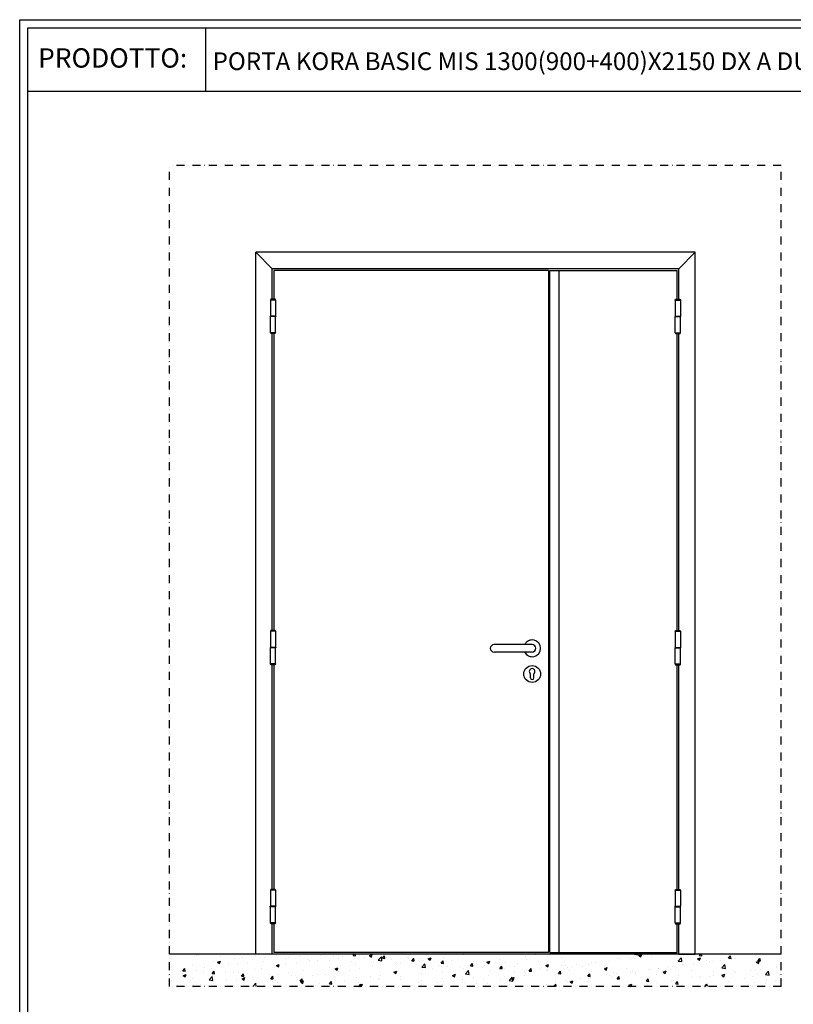
# Model space of a CAD drawing. Units: millimetres. Extents: x -54845 to -38280, y -35739 to -30180.
# Drawn here: x -46312 to -43909, y -33238 to -30180 of the extents above; entities that cross this region are included whole.
import ezdxf

# ---------------------------------------------------------------- set-up
doc = ezdxf.new("R2010")
doc.units = ezdxf.units.MM
doc.linetypes.add('TRATTO-PUNTO', pattern=[1, 0.5, -0.25, 0, -0.25])
doc.layers.add('06 - Murature principali', color=150, linetype='Continuous', lineweight=25)
doc.layers.add('07 - Murature Secondarie', color=8, linetype='Continuous', lineweight=25)
for name, color, linetype in [('1', 1, 'Continuous'), ('2', 2, 'Continuous'), ('5', 5, 'Continuous')]:
    doc.layers.add(name, color=color, linetype=linetype)
doc.styles.get("Standard").update_dxf_attribs({"font": 'ARIAL.TTF'})

# ---------------------------------------------------------------- blocks, each defined once
blk = doc.blocks.new('Cartiglio sito')
at = {"layer": '1', "linetype": 'Continuous', "ltscale": 10}
for p, q in [((113, 230.5), (113, 427.5)), ((-440.7, 230.5), (3275.5, 230.5))]:
    blk.add_line(p, q, dxfattribs=at)
for points in [[(-465.7, 452.5), (3300.5, 452.5), (3300.5, -5106.1), (-465.7, -5106.1)], [(-440.7, 427.5), (3275.5, 427.5), (3275.5, -5081.1), (-440.7, -5081.1)]]:
    blk.add_lwpolyline(points, close=True, dxfattribs=at)
at = {"layer": '1', "linetype": 'Continuous', "ltscale": 10, "insert": (-408.4, 363.6), "char_height": 60, "width": 6083.202, "attachment_point": 1}
blk.add_mtext('PRODOTTO:', dxfattribs=at)

msp = doc.modelspace()

# ---------------------------------------------------------------- hatches: boundary and pattern name
at = {"layer": '07 - Murature Secondarie'}
h = msp.add_hatch(dxfattribs=at)
h.set_pattern_fill('AR-CONC', color=256, scale=0.5)
h.set_pattern_definition([(50, (-46060.975, -30292.68), (91.0923, -7.9695), [9.525, -104.775]), (355, (-46060.98, -30292.68), (-17.6217, 95.5284), [7.62, -83.8203]), (100.4514, (-46053.384, -30293.34), (73.4706, 87.5589), [8.095, -89.0451]), (46.1842, (-46060.98, -30267.28), (135.5395, -21.021), [14.2875, -157.1625]), (96.6356, (-46049.68, -30269.03), (118.702, 123.713), [12.1425, -133.568]), (351.184, (-46060.98, -30267.28), (118.702, 123.713), [11.43, -125.73]), (21, (-46048.275, -30273.63), (75.8072, -51.1326), [9.525, -104.775]), (326, (-46048.28, -30273.63), (30.901, 92.094), [7.62, -83.82]), (71.4514, (-46041.96, -30277.89), (106.7082, 40.9614), [8.095, -89.045]), (37.5, (-46060.975, -30292.68), (1.5443, 42.27752), [0, -82.804, 0, -85.09, 0, -84.1375]), (7.5, (-46060.975, -30292.68), (33.40983, 50.0903), [0, -48.514, 0, -80.899, 0, -32.0675]), (327.5, (-46089.296, -30292.68), (67.7953, -2.86437), [0, -31.75, 0, -99.06, 0, -131.445]), (317.5, (-46101.996, -30292.68), (74.0646, 12.7132), [0, -41.275, 0, -65.786, 0, -93.345])])
h.paths.add_polyline_path([(-43946.795, -33082.486), (-45846.795, -33082.486), (-45846.795, -33182.486), (-43946.795, -33182.486)])

# ---------------------------------------------------------------- linework, layer by layer
at = {"layer": '06 - Murature principali'}
msp.add_line((-43946.795, -33082.486), (-45846.795, -33082.486), dxfattribs=at)
at = {"layer": '1', "linetype": 'Continuous', "ltscale": 10}
for p, q in [((-44670.097, -30958.47), (-45523.104, -30958.47)), ((-45523.104, -30958.47), (-45523.104, -31048.319)), ((-44670.097, -30958.47), (-44670.097, -33077.486)), ((-44665.47, -33077.486), (-44665.47, -30958.47)), ((-44665.47, -30958.47), (-44270.112, -30958.47)), ((-44636.493, -33077.486), (-44636.493, -30958.47)), ((-44270.112, -31048.319), (-44270.112, -30958.47)), ((-45532.604, -31048.319), (-45533.604, -31050.819)), ((-45517.604, -31050.819), (-45533.604, -31050.819)), ((-45533.604, -31050.819), (-45533.604, -31100.819)), ((-45518.604, -31048.319), (-45532.604, -31048.319)), ((-45517.604, -31050.819), (-45518.604, -31048.319)), ((-45517.604, -31050.819), (-45517.604, -31100.819)), ((-44275.745, -31050.819), (-44274.745, -31048.319)), ((-44275.745, -31050.819), (-44259.745, -31050.819)), ((-44275.745, -31050.819), (-44275.745, -31100.819)), ((-44274.745, -31048.319), (-44260.745, -31048.319)), ((-44260.745, -31048.319), (-44259.745, -31050.819)), ((-44259.745, -31050.819), (-44259.745, -31100.819)), ((-45534.104, -31100.819), (-45534.104, -31102.319)), ((-45517.104, -31100.819), (-45534.104, -31100.819)), ((-45517.104, -31102.319), (-45534.104, -31102.319)), ((-45533.604, -31152.319), (-45533.604, -31102.319)), ((-45517.604, -31152.319), (-45517.604, -31102.319)), ((-45517.104, -31100.819), (-45517.104, -31102.319)), ((-44276.245, -31100.819), (-44276.245, -31102.319)), ((-44276.245, -31100.819), (-44259.245, -31100.819)), ((-44276.245, -31102.319), (-44259.245, -31102.319)), ((-44275.745, -31152.319), (-44275.745, -31102.319)), ((-44259.745, -31152.319), (-44259.745, -31102.319)), ((-44259.245, -31100.819), (-44259.245, -31102.319)), ((-45517.604, -31152.319), (-45533.604, -31152.319)), ((-45532.604, -31154.819), (-45533.604, -31152.319)), ((-45518.604, -31154.819), (-45532.604, -31154.819)), ((-45523.104, -31154.819), (-45523.104, -32076.909)), ((-45517.604, -31152.319), (-45518.604, -31154.819)), ((-44275.745, -31152.319), (-44259.745, -31152.319)), ((-44275.745, -31152.319), (-44274.745, -31154.819)), ((-44274.745, -31154.819), (-44260.745, -31154.819)), ((-44270.112, -32076.909), (-44270.112, -31154.819)), ((-44260.745, -31154.819), (-44259.745, -31152.319)), ((-45532.604, -32076.909), (-45533.604, -32079.409)), ((-45518.604, -32076.909), (-45532.604, -32076.909)), ((-45517.604, -32079.409), (-45518.604, -32076.909)), ((-44275.745, -32079.409), (-44274.745, -32076.909)), ((-44274.745, -32076.909), (-44260.745, -32076.909)), ((-44260.745, -32076.909), (-44259.745, -32079.409)), ((-45517.604, -32079.409), (-45533.604, -32079.409)), ((-45533.604, -32079.409), (-45533.604, -32129.409)), ((-45517.604, -32079.409), (-45517.604, -32129.409)), ((-44275.745, -32079.409), (-44259.745, -32079.409)), ((-44275.745, -32079.409), (-44275.745, -32129.409)), ((-44259.745, -32079.409), (-44259.745, -32129.409)), ((-45534.104, -32129.409), (-45534.104, -32130.909)), ((-45517.104, -32129.409), (-45534.104, -32129.409)), ((-45517.104, -32130.909), (-45534.104, -32130.909)), ((-45533.604, -32180.909), (-45533.604, -32130.909)), ((-45517.604, -32180.909), (-45517.604, -32130.909)), ((-45517.104, -32129.409), (-45517.104, -32130.909)), ((-44276.245, -32129.409), (-44276.245, -32130.909)), ((-44276.245, -32129.409), (-44259.245, -32129.409)), ((-44276.245, -32130.909), (-44259.245, -32130.909)), ((-44275.745, -32180.909), (-44275.745, -32130.909)), ((-44259.745, -32180.909), (-44259.745, -32130.909)), ((-44259.245, -32129.409), (-44259.245, -32130.909)), ((-45517.604, -32180.909), (-45533.604, -32180.909)), ((-45532.604, -32183.409), (-45533.604, -32180.909)), ((-45518.604, -32183.409), (-45532.604, -32183.409)), ((-45523.104, -32183.409), (-45523.104, -32881.137)), ((-45517.604, -32180.909), (-45518.604, -32183.409)), ((-44275.745, -32180.909), (-44259.745, -32180.909)), ((-44275.745, -32180.909), (-44274.745, -32183.409)), ((-44274.745, -32183.409), (-44260.745, -32183.409)), ((-44270.112, -32881.137), (-44270.112, -32183.409)), ((-44260.745, -32183.409), (-44259.745, -32180.909)), ((-45532.604, -32881.137), (-45533.604, -32883.637)), ((-45533.604, -32883.637), (-45533.604, -32933.637)), ((-45517.604, -32883.637), (-45533.604, -32883.637)), ((-45518.604, -32881.137), (-45532.604, -32881.137)), ((-45517.604, -32883.637), (-45518.604, -32881.137)), ((-45517.604, -32883.637), (-45517.604, -32933.637)), ((-44275.745, -32883.637), (-44274.745, -32881.137)), ((-44275.745, -32883.637), (-44275.745, -32933.637)), ((-44275.745, -32883.637), (-44259.745, -32883.637)), ((-44274.745, -32881.137), (-44260.745, -32881.137)), ((-44260.745, -32881.137), (-44259.745, -32883.637)), ((-44259.745, -32883.637), (-44259.745, -32933.637)), ((-45517.104, -32933.637), (-45534.104, -32933.637)), ((-45534.104, -32935.137), (-45534.104, -32933.637)), ((-45517.104, -32935.137), (-45534.104, -32935.137)), ((-45533.604, -32985.137), (-45533.604, -32935.137)), ((-45517.604, -32985.137), (-45517.604, -32935.137)), ((-45517.104, -32935.137), (-45517.104, -32933.637)), ((-44276.245, -32933.637), (-44259.245, -32933.637)), ((-44276.245, -32935.137), (-44276.245, -32933.637)), ((-44276.245, -32935.137), (-44259.245, -32935.137)), ((-44275.745, -32985.137), (-44275.745, -32935.137)), ((-44259.745, -32985.137), (-44259.745, -32935.137)), ((-44259.245, -32935.137), (-44259.245, -32933.637)), ((-45517.604, -32985.137), (-45533.604, -32985.137)), ((-45532.604, -32987.637), (-45533.604, -32985.137)), ((-45518.604, -32987.637), (-45532.604, -32987.637)), ((-45523.104, -32987.637), (-45523.104, -33077.486)), ((-45517.604, -32985.137), (-45518.604, -32987.637)), ((-44275.745, -32985.137), (-44259.745, -32985.137)), ((-44275.745, -32985.137), (-44274.745, -32987.637)), ((-44274.745, -32987.637), (-44260.745, -32987.637)), ((-44270.112, -33077.486), (-44270.112, -32987.637)), ((-44260.745, -32987.637), (-44259.745, -32985.137)), ((-44670.097, -33077.486), (-45523.104, -33077.486)), ((-44665.47, -33077.486), (-44270.112, -33077.486))]:
    msp.add_line(p, q, dxfattribs=at)
at = {"layer": '1', "linetype": 'Continuous'}
for p, q in [((-44720.47, -32120.951), (-44838.97, -32120.951)), ((-44720.47, -32143.951), (-44838.97, -32143.951)), ((-44725.72, -32224.201), (-44725.72, -32211.201)), ((-44715.22, -32224.201), (-44715.22, -32211.201))]:
    msp.add_line(p, q, dxfattribs=at)
msp.add_circle((-44720.47, -32212.157), 26, dxfattribs=at)
for centre, radius, start, end in [((-44720.47, -32132.451), 26, 206.251214, 153.748786), ((-44838.97, -32132.451), 11.5, 90, 270), ((-44720.47, -32132.451), 11.5, 270, 90), ((-44720.47, -32204.201), 8.75, 306.869898, 233.130102), ((-44720.47, -32224.201), 5.25, 180, 0)]:
    msp.add_arc(centre, radius, start, end, dxfattribs=at)
at = {"layer": '2', "linetype": 'TRATTO-PUNTO', "ltscale": 50}
for p, q in [((-45846.795, -33182.486), (-45846.795, -30632.486)), ((-43946.795, -30632.486), (-45846.795, -30632.486)), ((-43946.795, -33182.486), (-43946.795, -30632.486)), ((-43946.795, -33182.486), (-45846.795, -33182.486))]:
    msp.add_line(p, q, dxfattribs=at)
at = {"layer": '5'}
for p, q in [((-44214.264, -30902.488), (-45579.085, -30902.488)), ((-45579.085, -33082.486), (-45579.085, -30902.488)), ((-45528.104, -30953.47), (-45579.085, -30902.488)), ((-44265.245, -30953.47), (-44214.264, -30902.488)), ((-44214.264, -33082.486), (-44214.264, -30902.488)), ((-44265.245, -30953.47), (-45528.104, -30953.47)), ((-45528.104, -31048.319), (-45528.104, -30953.47)), ((-44265.245, -31048.319), (-44265.245, -30953.47)), ((-45523.104, -31048.319), (-45528.104, -31048.319)), ((-44270.245, -31048.319), (-44265.245, -31048.319)), ((-45528.104, -32076.909), (-45528.104, -31154.819)), ((-44265.245, -32076.909), (-44265.245, -31154.819)), ((-45523.104, -32076.909), (-45528.104, -32076.909)), ((-44270.245, -32076.909), (-44265.245, -32076.909)), ((-45528.104, -32881.137), (-45528.104, -32183.409)), ((-44265.245, -32881.137), (-44265.245, -32183.409)), ((-45528.104, -33082.486), (-45528.104, -32987.637)), ((-45523.104, -32987.637), (-45528.104, -32987.637)), ((-44270.245, -32987.637), (-44265.245, -32987.637)), ((-44265.245, -33082.486), (-44265.245, -32987.637)), ((-45528.104, -33082.486), (-45579.085, -33082.486)), ((-44265.245, -33082.486), (-44214.264, -33082.486))]:
    msp.add_line(p, q, dxfattribs=at)

# ---------------------------------------------------------------- block references
msp.add_blockref('Cartiglio sito', (-45846.795, -30632.486))

# ---------------------------------------------------------------- texts
at = {"color": 0, "insert": (-45713.112, -30281.518), "char_height": 55, "width": 6083.20225, "attachment_point": 1}
msp.add_mtext('PORTA KORA BASIC MIS 1300(900+400)X2150 DX A DUE ANTE', dxfattribs=at)

doc.saveas('drawing.dxf')
